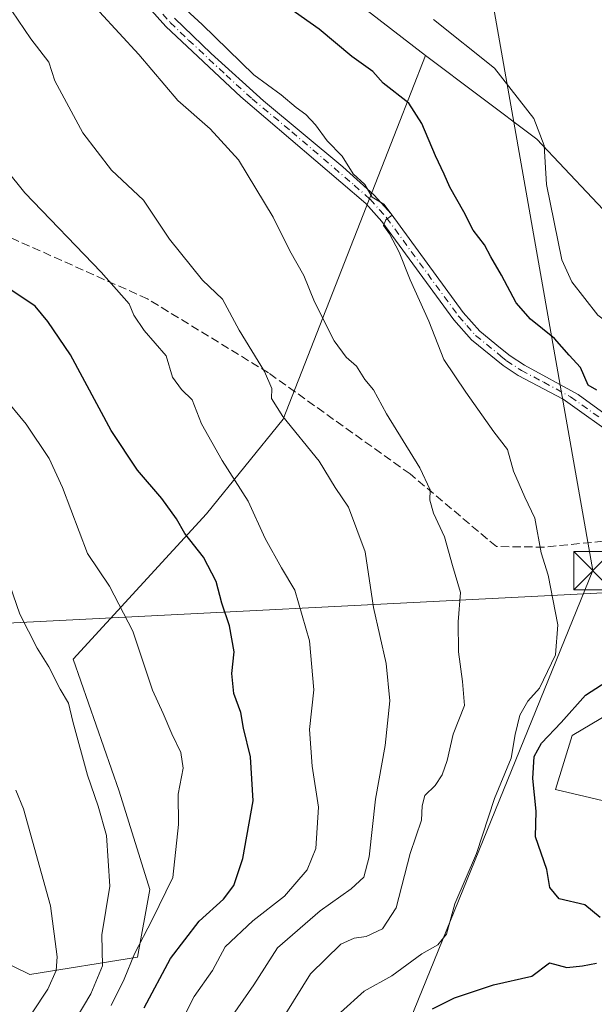
# Model space of a CAD drawing. Units: metres. Extents: x 590059 to 593503, y 4754470 to 4756829.
# Drawn here: x 591632 to 591745, y 4755077 to 4755271 of the extents above; entities that cross this region are included whole.
import ezdxf

# ---------------------------------------------------------------- set-up
doc = ezdxf.new("R2010")
doc.units = ezdxf.units.M
doc.header["$MEASUREMENT"] = 0
doc.linetypes.add('DGN Style 3', pattern=[2.307223458686699, 1.648016756204785, -0.6592067024819142])
doc.linetypes.add('DGN Style 4', pattern=[2.6384748266838614, 1.318413404963828, -0.6592067024819142, 0.001648016756204785, -0.6592067024819142])
for name, color, linetype, lineweight in [('Arbolado forestal CxS', 92, 'Continuous', 0), ('Camino Cxs', 7, 'Continuous', 0), ('Camino eje', 30, 'DGN Style 4', 13), ('Curva de nivel maestra', 30, 'Continuous', 30), ('Curva de nivel normal', 30, 'Continuous', 0), ('Entidad de ámbito territorial', 7, 'Continuous', 0), ('Entidad de ámbito territorial CxS', 92, 'Continuous', 0), ('Espacio natural protegido CxS', 121, 'Continuous', 0), ('Prado CxS', 92, 'Continuous', 0), ('Senda', 7, 'DGN Style 3', 0), ('Tendido', 6, 'Continuous', 0), ('Torre de tendido puntual', 7, 'Continuous', 0)]:
    doc.layers.add(name, color=color, linetype=linetype, lineweight=lineweight)

# ---------------------------------------------------------------- blocks, each defined once
blk = doc.blocks.new('*U8')
at = {"layer": 'Arbolado forestal CxS', "color": 92, "linetype": 'Continuous', "lineweight": 0}
blk.add_polyline3d([(591668.9435000002, 4755296.823100001, 795.4100999999937), (591711.6416999997, 4755263.809699999, 797.0599999999977), (591706.0021000003, 4755249.4113, 801.0378000000055), (591683.6615000004, 4755192.375700001, 815.5580999999949), (591668.5695000002, 4755173.8091, 823.0926000000036), (591642.3683000002, 4755145.280900001, 833.7798999999941), (591651.4271, 4755119.311100001, 834.0298999999941), (591657.4659000002, 4755099.985500001, 832.8279999999941), (591655.0503000002, 4755086.6985, 831.4682999999933), (591633.8746999997, 4755083.3081, 844.5639999999986), (591613.3778999997, 4755093.342499999, 852.0678999999947)], dxfattribs=at)
blk = doc.blocks.new('*U9')
at = {"layer": 'Prado CxS', "color": 92, "linetype": 'Continuous', "lineweight": 0}
blk.add_polyline3d([(591827.4561000001, 4755291.233700001, 794.6701999999932), (591821.3404999999, 4755256.7279, 796.171199999997), (591817.8651000002, 4755238.834899999, 796.1198000000004), (591813.5440999996, 4755222.6983, 796.4879999999977), (591810.5701000001, 4755213.6731, 796.6978999999993), (591793.9851000002, 4755207.039100001, 793.0613000000012), (591779.2459000006, 4755205.488299999, 790.3940000000002), (591766.0979000004, 4755212.818299999, 788.9554999999964), (591733.4807000002, 4755247.376499999, 795.6324000000022), (591733.2402999997, 4755247.5573, 795.6518999999971), (591711.6416999997, 4755263.809699999, 797.0599999999977), (591668.9435000002, 4755296.823100001, 795.4100999999937)], dxfattribs=at)
blk = doc.blocks.new('*U10')
at = {"layer": 'Arbolado forestal CxS', "color": 92, "linetype": 'Continuous', "lineweight": 0}
blk.add_polyline3d([(591769.8545000004, 4755064.9253, 794.9088999999949), (591766.4978999998, 4755092.702500001, 798.9856000000001), (591773.9401000004, 4755103.303900001, 797.3435000000028), (591764.9543000003, 4755113.1029, 795.5439999999944), (591737.1782999998, 4755119.6359, 798.7431999999973), (591740.4467000002, 4755130.250700001, 799.263300000006), (591758.4568999996, 4755140.931700001, 798.7900999999983), (591775.0164999999, 4755136.6315, 797.1600999999937), (591786.0903000003, 4755121.410499999, 797.9572999999947), (591785.6942999996, 4755113.9287, 797.9707000000053), (591785.6901000004, 4755113.7621, 797.969299999997), (591785.7701000003, 4755098.6643, 798.1848999999929), (591785.7730999999, 4755098.545100001, 798.1839000000036), (591786.2440999999, 4755088.087099999, 798.3487000000023), (591786.9446999999, 4755075.8299, 797.5007999999943)], dxfattribs=at)
blk = doc.blocks.new('*U15')
at = {"layer": 'Arbolado forestal CxS', "color": 92, "linetype": 'Continuous', "lineweight": 0}
for points in [[(591758.4568999996, 4755140.931700001, 798.7900999999983), (591740.4467000002, 4755130.250700001, 799.263300000006), (591737.1782999998, 4755119.6359, 798.7431999999973), (591764.9543000003, 4755113.1029, 795.5439999999944)], [(591613.3778999997, 4755093.342499999, 852.0678999999947), (591633.8746999997, 4755083.3081, 844.5639999999986), (591655.0503000002, 4755086.6985, 831.4682999999933), (591657.4659000002, 4755099.985500001, 832.8279999999941), (591651.4271, 4755119.311100001, 834.0298999999941), (591642.3683000002, 4755145.280900001, 833.7798999999941), (591668.5695000002, 4755173.8091, 823.0926000000036), (591683.6615000004, 4755192.375700001, 815.5580999999949), (591706.0021000003, 4755249.4113, 801.0378000000055), (591711.6416999997, 4755263.809699999, 797.0599999999977), (591733.2402999997, 4755247.5573, 795.6518999999971), (591733.4807000002, 4755247.376499999, 795.6324000000022), (591766.0979000004, 4755212.818299999, 788.9554999999964)]]:
    blk.add_polyline3d(points, dxfattribs=at)
blk = doc.blocks.new('5TTEND')
at = {"layer": 'Espacio natural protegido CxS', "color": 7, "linetype": 'Continuous', "lineweight": 0}
for p, q in [((-0.375, 0.3754), (0.375, -0.3746)), ((0.3720000000000001, 0.3784000000000001), (-0.3720000000000001, -0.3776))]:
    blk.add_line(p, q, dxfattribs=at)
at = {"layer": 'Espacio natural protegido CxS', "color": 7, "linetype": 'Continuous', "lineweight": 0, "flags": 128}
blk.add_lwpolyline([(-0.375, -0.3746), (0.375, -0.3746), (0.375, 0.3754), (-0.375, 0.3754), (-0.3720000000000001, -0.3776)], dxfattribs=at)

msp = doc.modelspace()

# ---------------------------------------------------------------- linework, layer by layer
at = {"layer": 'Arbolado forestal CxS', "color": 92, "linetype": 'Continuous', "lineweight": 0}
for points in [[(591668.9435000002, 4755296.823100001, 795.4100999999937), (591711.6416999997, 4755263.809699999, 797.0599999999977)], [(591613.3778999997, 4755093.342499999, 852.0678999999947), (591633.8746999997, 4755083.3081, 844.5639999999986), (591655.0503000002, 4755086.6985, 831.4682999999933), (591657.4659000002, 4755099.985500001, 832.8279999999941), (591651.4271, 4755119.311100001, 834.0298999999941), (591642.3683000002, 4755145.280900001, 833.7798999999941), (591668.5695000002, 4755173.8091, 823.0926000000036), (591683.6615000004, 4755192.375700001, 815.5580999999949), (591706.0021000003, 4755249.4113, 801.0378000000055), (591711.6416999997, 4755263.809699999, 797.0599999999977)], [(591711.6416999997, 4755263.809699999, 797.0599999999977), (591733.2402999997, 4755247.5573, 795.6518999999971), (591733.4807000002, 4755247.376499999, 795.6324000000022), (591766.0979000004, 4755212.818299999, 788.9554999999964), (591779.2459000006, 4755205.488299999, 790.3940000000002), (591793.9851000002, 4755207.039100001, 793.0613000000012), (591810.5701000001, 4755213.6731, 796.6978999999993)], [(591613.3778999997, 4755093.342499999, 852.0678999999947), (591580.0229000002, 4755069.854900001, 861.5117000000029), (591650.5698999995, 4754976.624299999, 816.4772999999988), (591676.4093000004, 4755001.642899999, 815.7927000000054), (591688.9424999999, 4755022.093499999, 812.1548999999941), (591695.0888999999, 4755046.3003, 801.5725999999996), (591701.2320999998, 4755064.108899999, 800.0108000000037), (591722.4725000003, 4755067.375700001, 794.3640000000014), (591746.9804999996, 4755066.558700001, 794.4780000000028), (591769.8545000004, 4755064.9253, 794.9088999999949), (591766.4978999998, 4755092.702500001, 798.9856000000001), (591773.9401000004, 4755103.303900001, 797.3435000000028), (591764.9543000003, 4755113.1029, 795.5439999999944), (591737.1782999998, 4755119.6359, 798.7431999999973), (591740.4467000002, 4755130.250700001, 799.263300000006), (591758.4568999996, 4755140.931700001, 798.7900999999983), (591775.0164999999, 4755136.6315, 797.1600999999937), (591786.0903000003, 4755121.410499999, 797.9572999999947)]]:
    msp.add_polyline3d(points, dxfattribs=at)
at = {"layer": 'Camino Cxs', "color": 7, "linetype": 'Continuous', "lineweight": 0}
for points in [[(591749.8601000002, 4755188.340100001, 801.5056000000042), (591738.6601, 4755196.3301, 802.428), (591729.8601000002, 4755200.950099999, 805.5516000000061), (591726.8701, 4755202.920100001, 807.2307000000002), (591720.6501000002, 4755208.0001, 813.3837000000058), (591717.2100999998, 4755211.880100001, 814.2790999999997), (591703.0601000004, 4755231.210100001, 811.1304999999993), (591699.8901000004, 4755234.7401, 812.5182000000059), (591675.3101000004, 4755255.7301, 816.8840000000056), (591660.6201, 4755269.4901, 813.6037999999971), (591655.4700999996, 4755275.280099999, 813.0004000000046)], [(591795.5959000001, 4755156.3377, 799.6913999999962), (591786.3201000001, 4755162.4301, 799.6350999999996), (591778.3101000004, 4755168.4101, 799.8659999999945), (591766.0900999998, 4755176.670100001, 800.2053000000016), (591749.8601000002, 4755188.340100001, 801.5056000000042), (591738.6601, 4755196.3301, 802.428), (591729.8601000002, 4755200.950099999, 805.5516000000061), (591726.8701, 4755202.920100001, 807.2307000000002), (591720.6501000002, 4755208.0001, 813.3837000000058), (591717.2100999998, 4755211.880100001, 814.2790999999997), (591703.0601000004, 4755231.210100001, 811.1304999999993), (591699.8901000004, 4755234.7401, 812.5182000000059), (591675.3101000004, 4755255.7301, 816.8840000000056), (591660.6201, 4755269.4901, 813.6037999999971), (591655.4700999996, 4755275.280099999, 813.0004000000046)], [(591662.3101000004, 4755271.130100001, 813.6634999999952), (591669.5401, 4755264.210100001, 813.880099999995), (591679.8101000004, 4755254.890100001, 815.6981999999989), (591695.3901000004, 4755241.9301, 816.0062999999938), (591701.5500999996, 4755236.4101, 811.6055999999954), (591704.8901000004, 4755232.690099999, 810.3456000000006), (591719.0301000001, 4755213.370100001, 813.8457000000053), (591722.2901, 4755209.700099999, 812.5825000000042), (591726.3800999997, 4755206.360099999, 808.3956999999937), (591728.2600999996, 4755204.8201, 806.3460999999952), (591731.0701000001, 4755202.970100001, 804.3169000000053), (591741.6201, 4755197.220100001, 801.9676999999938), (591751.2401000002, 4755190.2501, 801.5996000000015)], [(591662.3101000004, 4755271.130100001, 813.6634999999952), (591669.5401, 4755264.210100001, 813.880099999995), (591679.8101000004, 4755254.890100001, 815.6981999999989), (591695.3901000004, 4755241.9301, 816.0062999999938), (591701.5500999996, 4755236.4101, 811.6055999999954), (591704.8901000004, 4755232.690099999, 810.3456000000006), (591719.0301000001, 4755213.370100001, 813.8457000000053), (591722.2901, 4755209.700099999, 812.5825000000042), (591726.3800999997, 4755206.360099999, 808.3956999999937), (591728.2600999996, 4755204.8201, 806.3460999999952), (591731.0701000001, 4755202.970100001, 804.3169000000053), (591741.6201, 4755197.220100001, 801.9676999999938), (591751.2401000002, 4755190.2501, 801.5996000000015), (591767.5701000001, 4755178.5001, 800.0800000000019), (591779.6700999998, 4755170.3301, 799.9383999999991), (591787.6901000004, 4755164.350099999, 800.1169999999984), (591796.3313999996, 4755158.669299999, 799.6726000000053)]]:
    msp.add_polyline3d(points, dxfattribs=at)
at = {"layer": 'Camino eje', "color": 30, "linetype": 'DGN Style 4', "lineweight": 13}
msp.add_polyline3d([(591656.3651000002, 4755276.045100001, 812.385500000004), (591661.4650999998, 4755270.3101, 813.556899999996), (591665.0800999999, 4755266.850099999, 813.6735000000045), (591672.4250999996, 4755259.970100001, 814.4863999999943), (591677.5601000004, 4755255.3101, 816.9421000000002), (591685.3501000004, 4755248.8301, 813.6134000000021), (591697.6401000004, 4755238.335100001, 814.1276999999974), (591700.7200999996, 4755235.575099999, 812.0650000000023), (591703.9751000004, 4755231.950099999, 810.6254999999946), (591718.1201, 4755212.6251, 813.9703000000009), (591719.7500999998, 4755210.790100001, 813.540399999998), (591721.4700999996, 4755208.850099999, 812.9633000000031), (591726.4600999998, 4755204.7751, 808.0809000000008), (591727.5651000004, 4755203.870100001, 806.5139000000055), (591730.4650999998, 4755201.960100001, 804.7361999999994), (591734.8651000002, 4755199.6501, 803.2405), (591740.1401000004, 4755196.7751, 802.1475000000065), (591745.7401000002, 4755192.780099999, 801.2731000000058)], dxfattribs=at)
at = {"layer": 'Curva de nivel maestra', "color": 30, "linetype": 'Continuous', "lineweight": 30, "flags": 128}
for points, elevation in [([(591745.2699999996, 4755198.0601), (591743.5899999999, 4755199.0701), (591742.0800000001, 4755202.5601), (591739.8799999999, 4755204.9801), (591736.9800000004, 4755208.2601), (591732.2400000002, 4755212.0101), (591729.4299999997, 4755215.2501), (591726.5800000001, 4755220.6501), (591724.4400000004, 4755224.2501), (591723.2199999997, 4755226.620100001), (591720.9800000004, 4755229.5001), (591719.1600000003, 4755233.130100001), (591716.4100000003, 4755237.950099999), (591715.3200000003, 4755240.4801), (591713.5700000003, 4755244.090100001), (591710.9299999997, 4755250.460100001), (591708.3600000005, 4755254.450099999), (591703.3099999996, 4755258.380100001), (591701.25, 4755260.6501), (591697.1600000003, 4755263.620100001), (591690.7400000002, 4755268.970100001), (591684.3200000003, 4755273.520099999)], 800), ([(591656.3099999996, 4755076.780099999), (591661.5, 4755086.450099999), (591667.1799999997, 4755093.780099999), (591671.9100000003, 4755098.120100001), (591673.9800000004, 4755100.780099999), (591675.7300000004, 4755106.120100001), (591677.7300000004, 4755117.450099999), (591677.2400000002, 4755126.090100001), (591675.8399999999, 4755131.690099999), (591675.3200000003, 4755134.800100001), (591673.9500000002, 4755138.4801), (591673.5800000001, 4755142.460100001), (591674.0199999996, 4755146.720100001), (591673.1200000001, 4755151.8201), (591671.5899999999, 4755156.220100001), (591670.4699999997, 4755160.530099999), (591667.9699999997, 4755165.2601), (591664.3399999999, 4755169.9001), (591662.6900000004, 4755172.780099999), (591659.8099999996, 4755176.780099999), (591655, 4755182.340100001), (591649.8799999999, 4755190.190099999), (591641.8600000005, 4755205.0101), (591637.4299999997, 4755211.5801), (591634.9199999999, 4755214.600099999), (591629.7599999999, 4755218.030099999)], 825), ([(591745.9299999997, 4755094.5101), (591742.9500000002, 4755097.020099999), (591737.8799999999, 4755098.1801), (591736.04, 4755100.4301), (591735.4600000001, 4755103.920100001), (591733.2199999997, 4755110.370100001), (591733.3700000001, 4755115.390100001), (591732.7400000002, 4755121.8201), (591733, 4755126.120100001), (591734.4299999997, 4755128.780099999), (591738.2999999998, 4755132.780099999), (591743.0899999999, 4755138.1801), (591750.25, 4755142.840100001)], 800), ([(591712.9699999997, 4755076.590100001), (591717.3399999999, 4755078.700099999), (591724.9600000001, 4755081.300100001), (591732.5199999996, 4755082.9901), (591735.9600000001, 4755085.590100001), (591739.4199999999, 4755084.6601), (591742.4699999997, 4755085.040100001), (591745.2000000002, 4755085.5601)], 800)]:
    msp.add_lwpolyline(points, dxfattribs=dict(at, elevation=elevation))
at = {"layer": 'Curva de nivel normal', "color": 30, "linetype": 'Continuous', "lineweight": 0, "flags": 128}
for points, elevation in [([(591661.4900000002, 4755275.65), (591667.7599999999, 4755269.91), (591677.9000000004, 4755260.050000001), (591683.29, 4755256.109999999), (591686.2199999997, 4755253.630000001), (591688.1200000001, 4755252.25), (591690.04, 4755250.189999999), (591692.29, 4755247.050000001), (591695.2199999997, 4755244.039999999), (591697.4400000004, 4755240.600000001), (591699.6799999997, 4755238.5), (591701.1600000003, 4755235.980000001), (591703.4600000001, 4755234.619999999), (591705.0999999996, 4755232.439999999), (591703.8600000005, 4755231.539999999), (591703.3499999996, 4755230.439999999), (591704.5499999998, 4755228.810000001), (591706.4500000002, 4755225.189999999), (591708.5899999999, 4755219.77), (591712.2599999999, 4755211.66), (591715.2199999997, 4755204.119999999), (591719.5300000003, 4755197.680000001), (591725.0199999996, 4755189.92), (591727.7400000002, 4755186.41), (591728.9199999999, 4755182.189999999), (591731.1699999999, 4755177.050000001), (591733.0800000001, 4755172.949999999), (591734.3600000005, 4755166.140000001), (591735.7599999999, 4755161.74), (591737.6399999997, 4755151.970000001), (591737.1799999997, 4755146.100000001), (591734.0099999999, 4755139.539999999), (591731.7100000001, 4755137), (591730.1900000004, 4755134.26), (591729.2199999997, 4755130.449999999), (591728.4800000004, 4755125.779999999), (591725.1699999999, 4755117.859999999), (591721.6600000003, 4755107.100000001), (591717.4000000004, 4755097.199999999), (591715.7199999997, 4755091.210000001), (591714.0499999998, 4755089.109999999), (591710.9100000003, 4755087.34), (591705.04, 4755083.060000001), (591699.54, 4755080.050000001), (591694.9100000003, 4755075.83)], 805), ([(591673.7300000004, 4755075.26), (591677.9199999999, 4755081.289999999), (591682.5599999996, 4755088.550000001), (591690.9400000004, 4755095.84), (591697.04, 4755100.130000001), (591699.5099999999, 4755102.449999999), (591700.5700000003, 4755106.449999999), (591701.8300000001, 4755117.779999999), (591703.7100000001, 4755128.32), (591704.6100000005, 4755137.050000001), (591703.8899999997, 4755144.380000001), (591701.3799999999, 4755155.41), (591699.7699999996, 4755166.32), (591696.5199999996, 4755175.130000001), (591693.8899999997, 4755178.939999999), (591690.75, 4755184.17), (591683.5999999996, 4755192.880000001), (591681.3499999996, 4755196.439999999), (591681.4000000004, 4755198.4), (591680.0099999999, 4755201.77), (591675, 4755209.84), (591671.75, 4755215.99), (591667.8200000003, 4755219.720000001), (591661.3200000003, 4755227.720000001), (591656.1799999997, 4755235.4), (591649.9199999999, 4755241.32), (591644.2800000003, 4755248.619999999), (591638.79, 4755258.859999999), (591637.5999999996, 4755262.5), (591634.0599999996, 4755267.109999999), (591630.3099999996, 4755272.600000001)], 815), ([(591713.1699999999, 4755270.91), (591725.1600000003, 4755261.32), (591732.9000000004, 4755251.439999999), (591734.9500000002, 4755246.119999999), (591735.4000000004, 4755238.449999999), (591738.4199999999, 4755223.699999999), (591740.3899999997, 4755219.369999999), (591745.5099999999, 4755212.83), (591754.1200000001, 4755206.300000001), (591761.4900000002, 4755200.15), (591768.6500000004, 4755195.470000001), (591771.7599999999, 4755194.619999999), (591777.6299999999, 4755193.689999999), (591780.79, 4755194.180000001), (591785.0599999996, 4755196.359999999), (591794.4400000004, 4755204.539999999), (591802.1799999997, 4755215.310000001), (591808.7400000002, 4755228.560000001), (591811.54, 4755239.380000001), (591812.29, 4755251.720000001), (591813.2999999998, 4755259.850000001), (591813.3700000001, 4755265.449999999), (591814.6299999999, 4755272.960000001)], 795), ([(591680.8600000005, 4755070.310000001), (591689.04, 4755083.439999999), (591694.9600000001, 4755089.25), (591697.6399999997, 4755090.42), (591699.9800000004, 4755090.76), (591703.1600000003, 4755092.279999999), (591705.8300000001, 4755096.41), (591708.6299999999, 4755107.08), (591710.8600000005, 4755113.65), (591710.9600000001, 4755116.42), (591711.5099999999, 4755118.449999999), (591713.5099999999, 4755120.449999999), (591714.9000000004, 4755122.5), (591715.8799999999, 4755125.32), (591717.0700000003, 4755130.5), (591719.2999999998, 4755136.119999999), (591718.8700000001, 4755140.84), (591718.0800000001, 4755146.710000001), (591718.0300000003, 4755152.600000001), (591718.5, 4755158.32), (591716.9199999999, 4755163.65), (591715.3399999999, 4755169.26), (591713.2199999997, 4755173.939999999), (591712.4800000004, 4755176.449999999), (591712.5099999999, 4755178.5), (591710.5, 4755182.810000001), (591703.9600000001, 4755193.449999999), (591701.4199999999, 4755198.15), (591699.7199999997, 4755200.17), (591698.0899999999, 4755202.77), (591696.0300000003, 4755204.550000001), (591693.7000000002, 4755207.779999999), (591689.79, 4755215.449999999), (591687.7300000004, 4755220.619999999), (591684.9400000004, 4755225.460000001), (591681.7100000001, 4755232.050000001), (591674.8799999999, 4755243.310000001), (591669.3200000003, 4755249.42), (591662.9600000001, 4755254.980000001), (591655.2699999996, 4755264.039999999), (591647.5899999999, 4755272.41)], 810), ([(591663.9400000004, 4755074.58), (591666.1900000004, 4755078.980000001), (591669.7599999999, 4755084.119999999), (591672.2800000003, 4755088.720000001), (591677.6900000004, 4755093.84), (591683.9100000003, 4755098.720000001), (591688.3600000005, 4755103.859999999), (591690.0599999996, 4755108.07), (591690.6100000005, 4755116.189999999), (591689.3300000001, 4755124.26), (591688.8399999999, 4755131.42), (591689.6699999999, 4755139.220000001), (591688.7999999998, 4755148.859999999), (591685.9299999997, 4755158.810000001), (591683.3399999999, 4755163.16), (591680.1200000001, 4755168.939999999), (591676.7699999996, 4755176.300000001), (591671.6600000003, 4755184.300000001), (591667.5899999999, 4755191.449999999), (591665.7599999999, 4755196.180000001), (591663.6699999999, 4755198.210000001), (591661.9100000003, 4755200.66), (591660.6799999997, 4755204.83), (591656.3300000001, 4755209.810000001), (591654.3200000003, 4755212.800000001), (591653.4199999999, 4755215.039999999), (591647.9100000003, 4755221.26), (591632.8899999997, 4755236.850000001), (591625.6399999997, 4755245.789999999)], 820), ([(591649.8600000005, 4755077.220000001), (591652.4400000004, 4755082.390000001), (591654.4699999997, 4755087.359999999), (591657.8899999997, 4755094.050000001), (591661.9500000002, 4755102.359999999), (591663.1200000001, 4755112.779999999), (591663.0099999999, 4755118.74), (591663.9800000004, 4755123.82), (591663.5700000003, 4755126.939999999), (591661.75, 4755130.57), (591660.0700000003, 4755134.560000001), (591658.0099999999, 4755139.16), (591654.1299999999, 4755150.720000001), (591649.5300000003, 4755159.609999999), (591645.1900000004, 4755166.01), (591640.3099999996, 4755178.980000001), (591637.6799999997, 4755184.689999999), (591633.1699999999, 4755191.4), (591628.5199999996, 4755197.02)], 830), ([(591629.9600000001, 4755159.779999999), (591631.9400000004, 4755154.08), (591635.3099999996, 4755147.42), (591637.5999999996, 4755143.74), (591639.8600000005, 4755139.350000001), (591641.4500000002, 4755136.600000001), (591642.3399999999, 4755133), (591645.2100000001, 4755122.449999999), (591647.2999999998, 4755116.390000001), (591648.9199999999, 4755110.630000001), (591649.5999999996, 4755100.680000001), (591648.0499999998, 4755091.119999999), (591648.1399999997, 4755085.029999999), (591645.8600000005, 4755079.529999999), (591638.0800000001, 4755066.4), (591635.5700000003, 4755056.880000001), (591633.1100000005, 4755050.449999999), (591631.1100000005, 4755044.210000001)], 835), ([(591631.1399999997, 4755119.539999999), (591632.6399999997, 4755115.83), (591637.9600000001, 4755096.779999999), (591639.25, 4755086.789999999), (591639.0800000001, 4755084.100000001), (591637.3899999997, 4755080.449999999), (591634.3099999996, 4755075.779999999), (591631.5800000001, 4755068.980000001)], 840)]:
    msp.add_lwpolyline(points, dxfattribs=dict(at, elevation=elevation))
at = {"layer": 'Entidad de ámbito territorial', "color": 7, "linetype": 'Continuous', "lineweight": 0, "flags": 128}
msp.add_lwpolyline([(590073.3348125219, 4755701.024923594), (590077.5169999981, 4755698.752999999), (590329.973, 4755550.412000002), (590333.8090000004, 4755548.158000002), (590350.0269999991, 4755537.752999999), (590635.6669999996, 4755461.182000002), (590932.732999999, 4755385.064), (590968.5029999987, 4755366.301000002), (591208.8710000003, 4755240.213000001), (591282.3589999987, 4755202.567000001), (591402.8420000002, 4755140.828000002), (591778.7839999995, 4755159.905), (591785.2699999987, 4755160.234), (591793.6879999988, 4755160.661)], dxfattribs=at)
msp.add_lwpolyline([(590073.3348125219, 4755701.024923594), (590077.5169999981, 4755698.752999999), (590329.973, 4755550.412000002), (590333.8090000004, 4755548.158000002), (590350.0269999991, 4755537.752999999), (590635.6669999996, 4755461.182000002), (590932.732999999, 4755385.064), (590968.5029999987, 4755366.301000002), (591208.8710000003, 4755240.213000001), (591282.3589999987, 4755202.567000001), (591402.8420000002, 4755140.828000002), (591778.7839999995, 4755159.905), (591785.2699999987, 4755160.234), (591793.6879999988, 4755160.661)], dxfattribs=at)
at = {"layer": 'Entidad de ámbito territorial CxS', "color": 92, "linetype": 'Continuous', "lineweight": 0, "flags": 128}
for points in [[(591402.842000001, 4755140.828000001), (591778.7840000005, 4755159.904999999), (591785.2699999996, 4755160.233999999), (591793.687966666, 4755160.661033334), (591801.3079999994, 4755161.047999999), (591802.9530000007, 4755160.662000001), (591818.0230000002, 4755157.122), (591833.2460000004, 4755153.617000001), (591848.876000001, 4755149.961999998), (591865.1179999993, 4755146.058), (591880.3389999997, 4755142.959000002)], [(591880.3389999997, 4755142.959000002), (591865.1179999993, 4755146.058), (591848.876000001, 4755149.961999998), (591833.2460000004, 4755153.617000001), (591818.0230000002, 4755157.122), (591802.9530000007, 4755160.662000001), (591801.3079999994, 4755161.047999999), (591793.687966666, 4755160.661033334), (591785.2699999996, 4755160.233999999), (591778.7840000005, 4755159.904999999), (591402.842000001, 4755140.828000001)]]:
    msp.add_lwpolyline(points, dxfattribs=at)
at = {"layer": 'Prado CxS', "color": 92, "linetype": 'Continuous', "lineweight": 0}
for points in [[(591668.9435000002, 4755296.823100001, 795.4100999999937), (591711.6416999997, 4755263.809699999, 797.0599999999977)], [(591711.6416999997, 4755263.809699999, 797.0599999999977), (591733.2402999997, 4755247.5573, 795.6518999999971), (591733.4807000002, 4755247.376499999, 795.6324000000022), (591766.0979000004, 4755212.818299999, 788.9554999999964), (591779.2459000006, 4755205.488299999, 790.3940000000002), (591793.9851000002, 4755207.039100001, 793.0613000000012), (591810.5701000001, 4755213.6731, 796.6978999999993)]]:
    msp.add_polyline3d(points, dxfattribs=at)
at = {"layer": 'Senda', "color": 7, "linetype": 'DGN Style 3', "lineweight": 0}
msp.add_polyline3d([(591783.7259999998, 4755164.366800001, 800.0896000000066), (591772.9676999999, 4755166.096700001, 800.2033999999985), (591755.8227000004, 4755168.954299999, 803.0981000000029), (591746.5093, 4755168.425100001, 803.4167000000016), (591734.9735000003, 4755167.2609, 808.1524000000064), (591725.5543000001, 4755167.366699999, 813.5785000000033), (591708.5856999997, 4755181.623299999, 818.3852000000044), (591680.8043000001, 4755201.4671, 822.2712999999932), (591656.9917000001, 4755216.019300001, 826.7673999999971), (591625.9030999999, 4755229.9099, 839.8227999999945), (591598.1218999998, 4755238.5089, 847.3178000000044), (591589.5229000002, 4755245.123500001, 845.6000000000058), (591561.7414999995, 4755260.337099999, 845.8282000000036), (591554.4654999999, 4755269.5975, 850.4636000000029), (591540.5749000004, 4755276.873500001, 852.4380999999995)], dxfattribs=at)
at = {"layer": 'Tendido', "color": 6, "linetype": 'Continuous', "lineweight": 0}
msp.add_polyline3d([(591456.5037000002, 4756802.323899999, 721.8037999999942), (591459.3691999996, 4756785.886700001, 722.8527000000031), (591485.4732999997, 4756637.7017, 727.3892000000051), (591510.0116999998, 4756496.6075, 748.6279000000069), (591532.2542000003, 4756371.515799999, 761.241399999999), (591553.8399999999, 4756242.480000001, 748.9085999999952), (591594.9192000004, 4756014.6983, 751.2850999999937), (591625.1200000001, 4755839.470000001, 755.8953000000038), (591663.6699999999, 4755626.359999999, 772.1122000000032), (591691.9450000003, 4755462.318299999, 785.235400000005), (591722.9625000004, 4755284.9792, 793.9477999999945), (591744.4941999996, 4755162.6425, 807.0225000000065), (591677.4474999999, 4754997.786800001, 825.801099999997), (591532.6672, 4754643.4561, 797.2482000000019), (591469.0077999998, 4754488.6139, 748.6643999999943)], dxfattribs=at)

# ---------------------------------------------------------------- block references
at = {"layer": 'Arbolado forestal CxS', "color": 92, "linetype": 'Continuous', "lineweight": 0}
for name in ['*U8', '*U10', '*U15']:
    msp.add_blockref(name, (0, 0), dxfattribs=at)
at = {"layer": 'Prado CxS', "color": 92, "linetype": 'Continuous', "lineweight": 0}
msp.add_blockref('*U9', (0, 0), dxfattribs=at)
at = {"layer": 'Torre de tendido puntual', "color": 7, "linetype": 'Continuous', "lineweight": 0, "xscale": 10, "yscale": 10, "zscale": 10}
msp.add_blockref('5TTEND', (591744.4941999996, 4755162.6425, 807.0225000000065), dxfattribs=at)

doc.saveas('drawing.dxf')
